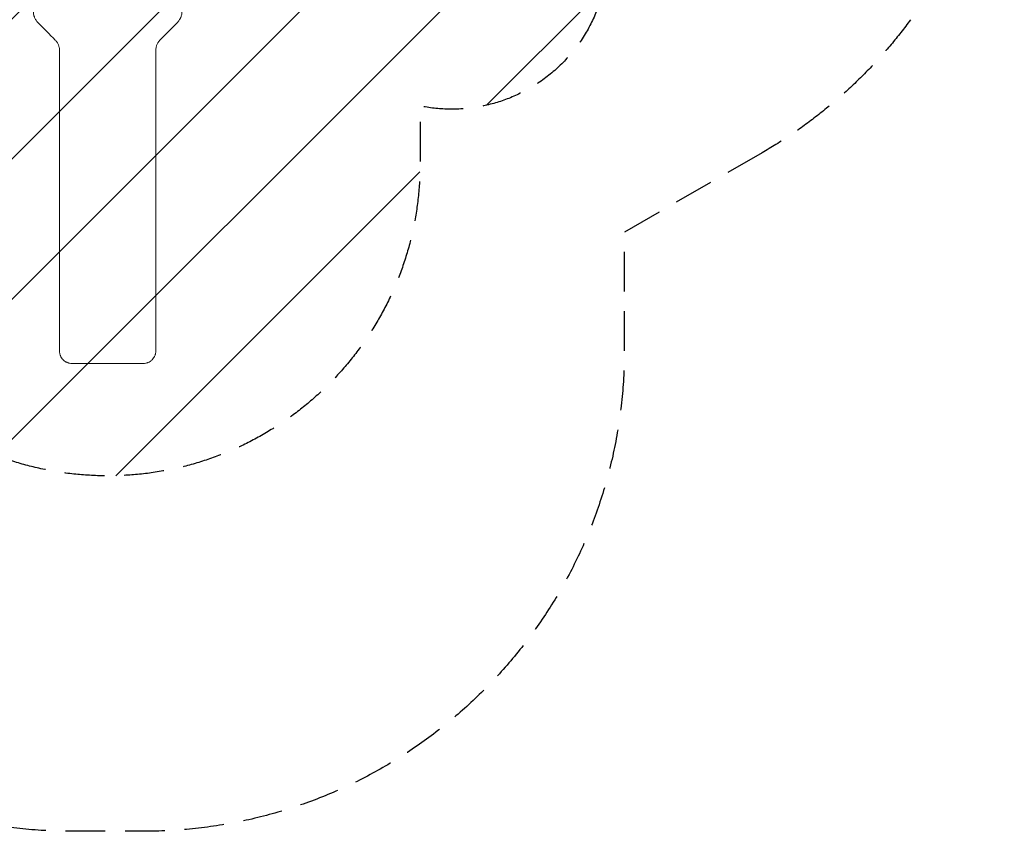
# Model space of a CAD drawing. Units: millimetres. Extents: x -2876 to 3253, y -2975 to 2316.
# Drawn here: x 101 to 3253, y -2975 to -376 of the extents above; entities that cross this region are included whole.
import ezdxf

# ---------------------------------------------------------------- set-up
doc = ezdxf.new("R2010")
doc.units = ezdxf.units.MM
doc.header["$LTSCALE"] = 20
doc.linetypes.add('HIDDEN', pattern=[9.524999999999999, 6.35, -3.175])
for name, color, linetype in [('2d', 230, 'Continuous'), ('EN16630-SafetyZone', 97, 'HIDDEN'), ('EN16630-TrainingSpace', 20, 'HIDDEN'), ('EN16630-TrainingSpace_Hatch', 20, 'HIDDEN')]:
    doc.layers.add(name, color=color, linetype=linetype)

msp = doc.modelspace()

# ---------------------------------------------------------------- hatches: boundary and pattern name
at = {"layer": 'EN16630-TrainingSpace_Hatch'}
h = msp.add_hatch(dxfattribs=at)
h.set_pattern_fill('ANSI31', color=256, scale=100)
h.set_pattern_definition([(45, (0, 0), (-224.5064030267288, 224.5064030267288), [])])
edge = h.paths.add_edge_path()
edge.add_line((-617.4600371553985, -836.8386385061865), (-617.4600371553986, -644.0118086887993))
edge.add_arc((-728.8141468376685, -156.5692353974742), 499.9999999999998, 239.9999990139024, 282.86814972097983, ccw=False)
edge.add_line((-978.8141542900986, -589.5819329870308), (-1351.205074217117, -374.5819265779407))
edge.add_arc((-1101.205066764687, 58.43077101161586), 499.9999999999999, 149.9999990139023, 239.9999990139024, ccw=False)
edge.add_line((-1534.217764354244, 308.4307784640462), (-1284.217756901814, 741.4434760536026))
edge.add_line((-1284.217756901814, 741.4434760536026), (-1034.217749449383, 1174.456173643159))
edge.add_arc((-601.2050518598265, 924.4561661907292), 499.9999999999999, 59.999999013902425, 149.9999990139024, ccw=False)
edge.add_line((-351.2050444073966, 1357.468863780286), (21.1858755196215, 1142.468857371197))
edge.add_arc((-228.8141319328078, 709.4561597816394), 500.0000000000002, -30.000000986097575, 59.99999901390248, ccw=False)
edge.add_line((204.198565656749, 459.4561523292091), (129.8690358741871, 330.7136353601461))
edge.add_arc((382.5399628446013, -636.8386385061871), 1000, 76.31311256064458, 104.63562035315891, ccw=False)
edge.add_line((619.1557565464545, 334.7646582002631), (550.5965415551625, 453.5127018922192))
edge.add_arc((983.6092434473817, 703.5127018922194), 500, 120, 210, ccw=False)
edge.add_arc((983.6092434473817, 703.5127018922196), 499.9999999999997, 30.000000000000114, 120, ccw=False)
edge.add_line((1416.621945339601, 953.5127018922196), (1916.621945339601, 87.48729810778059))
edge.add_arc((1483.609243447381, -162.5127018922194), 500.0000000000001, -60, 30.000000000000114, ccw=False)
edge.add_arc((1483.609243447382, -162.5127018922195), 499.9999999999997, 258.3379557969377, 300, ccw=False)
edge.add_line((1382.539962844602, -652.191168356119), (1382.539962844602, -836.8386385061868))
edge.add_arc((382.5399628446016, -836.8386385061867), 1000, -180, 0, ccw=False)

# ---------------------------------------------------------------- linework, layer by layer
at = {"layer": '2d', "lineweight": 0}
for p, q in [((228.5399627561553, -1437.298969967606), (228.5399627561554, -474.4887864626394)), ((536.5399627561557, -474.4887914259731), (536.5399627561554, -1437.298975157128)), ((228.5353387990679, -1437.36821538305), (228.5353387990644, -1437.073951639851)), ((228.5365451511939, -1437.072952790442), (228.5365451511938, -1434.718842837199)), ((536.5433802390296, -1437.073588185779), (536.5433802390298, -1434.718205530804)), ((536.5445863596893, -1437.368294502061), (536.5445863596912, -1437.073871671229)), ((268.5399686467549, -1477.010470410949), (496.5399554721185, -1477.010470410949))]:
    msp.add_line(p, q, dxfattribs=at)
for points, knots in [([(144.5384482574938, -348.1099245270029), (144.5358894900978, -351.5936081204903), (144.8736140730114, -355.0196709963527), (145.8675007055421, -360.0758855254341), (146.2806061040795, -361.747376269498), (147.0256637644217, -364.2332861726163), (147.2952140702512, -365.0590963086693), (147.8760140272194, -366.7003608684402), (148.1853451176017, -367.510511579915), (149.8247012637898, -371.5099406203025), (151.4302386484957, -374.5466788994773), (154.2745004830235, -378.8604380403127), (155.2970328950867, -380.2594349946184), (157.4885402434225, -382.9667572774475), (158.6481028265368, -384.263759832188), (159.869434775517, -385.5061206071906)], [1.360202024566229e-12, 1.360202024566229e-12, 1.360202024566229e-12, 1.360202024566229e-12, 0.01030788508109025, 0.01030788508109025, 0.0154618276209556, 0.0154618276209556, 0.01803879889088858, 0.01803879889088858, 0.02061577016082156, 0.02061577016082156, 0.03092365524055223, 0.03092365524055223, 0.03607759778041786, 0.03607759778041786, 0.04123154032028349, 0.04123154032028349, 0.04123154032028349, 0.04123154032028349]), ([(605.2105130925745, -385.506142741076), (607.6552916403044, -383.0235014031571), (609.8203982103014, -380.3462646472354), (612.6627875923705, -376.0475337920443), (613.5422122651865, -374.5671332503076), (614.7570588349249, -372.2737354727763), (615.1449247081753, -371.4964097417925), (615.8836852864627, -369.9198737565155), (616.2322219511595, -369.1257882476811), (617.8728395257704, -365.1268728136481), (618.8615745434342, -361.8373746379392), (619.8646796649782, -356.7691384597883), (620.1186905043969, -355.0552159255239), (620.4587320863916, -351.5891967899342), (620.5435160631577, -349.8517724268897), (620.5414768498996, -348.1099297797008)], [1.926977187469328e-15, 1.926977187469328e-15, 1.926977187469328e-15, 1.926977187469328e-15, 0.01030789178919316, 0.01030789178919316, 0.01546183768378875, 0.01546183768378875, 0.01803881063108654, 0.01803881063108654, 0.02061578357838434, 0.02061578357838434, 0.03092367536757678, 0.03092367536757678, 0.036077621262173, 0.036077621262173, 0.04123156715676922, 0.04123156715676922, 0.04123156715676922, 0.04123156715676922]), ([(214.9459028339427, -441.3382337094809), (217.1138956485611, -443.5393428137078), (219.0338974858262, -445.9128978911937), (221.554510062959, -449.7238879703062), (222.3343783724349, -451.0362994555786), (223.7708032749633, -453.7471226135105), (224.4288852660584, -455.1510615050053), (226.1747551461482, -459.4050008575998), (227.0515617918092, -462.3209657854223), (227.9411145196757, -466.8135119779464), (228.1663717389235, -468.33272476102), (228.4679232075931, -471.4049291670532), (228.5431116716069, -472.9449147863751), (228.5413057328975, -474.488786462667)], [1.586599751315211e-15, 1.586599751315211e-15, 1.586599751315211e-15, 1.586599751315211e-15, 0.009140954909101148, 0.009140954909101148, 0.0137114323636509, 0.0137114323636509, 0.01828190981820066, 0.01828190981820066, 0.02742286472730021, 0.02742286472730021, 0.03199334218184999, 0.03199334218184999, 0.03656381963639976, 0.03656381963639976, 0.03656381963639976, 0.03656381963639976]), ([(536.5386198481876, -474.4887914260079), (536.5363460430899, -471.4010456905898), (536.8358332009439, -468.3642507966652), (537.7171979986683, -463.8823542119992), (538.083534679475, -462.4006939717016), (538.9644792917757, -459.462524704969), (539.4818831297825, -458.0010090837751), (541.2264003129022, -453.7465135093553), (542.6501757210724, -451.0544043004354), (545.1724416107024, -447.2300817462378), (546.079214057465, -445.9897938015502), (548.0226246053699, -443.5895660121696), (549.0509152884858, -442.4396655092245), (550.1340027805393, -441.3382142109943)], [1.205410339175662e-12, 1.205410339175662e-12, 1.205410339175662e-12, 1.205410339175662e-12, 0.009140960626683034, 0.009140960626683034, 0.01371144093942151, 0.01371144093942151, 0.01828192125215999, 0.01828192125215999, 0.02742288187763636, 0.02742288187763636, 0.03199336219037453, 0.03199336219037453, 0.03656384250311269, 0.03656384250311269, 0.03656384250311269, 0.03656384250311269]), ([(228.5376813399784, -1437.298969968938), (228.5307784136242, -1439.916855981424), (228.7857257611583, -1442.491311721078), (229.541574729487, -1446.290521789163), (229.8562247126093, -1447.546435788625), (230.4243911994186, -1449.414218652527), (230.6302174897694, -1450.035162783959), (231.0730445238222, -1451.266948737288), (231.3089509144674, -1451.874920655319), (232.5594739017921, -1454.875982646564), (233.7850448240528, -1457.153782352912), (235.595885550463, -1459.848668314143), (235.9721229790516, -1460.379958831953), (236.7531844811511, -1461.426923097526), (237.159113508288, -1461.943909724208), (238.4122616210755, -1463.460725730388), (239.2915954768346, -1464.423309794301), (242.057176466859, -1467.169769435764), (244.0697972077396, -1468.813687747392), (246.8016732179098, -1470.629315287708), (247.360548461092, -1470.981278527666), (248.4904004463944, -1471.654540548968), (249.06161087762, -1471.976125923788), (250.7937462058651, -1472.896583260916), (253.1525165035832, -1474.005939351417), (255.6082939981205, -1474.883077686088), (257.4869927557544, -1475.452687368103), (258.1193808191908, -1475.627823881568), (259.3966859906463, -1475.948107295225), (260.0428012234899, -1476.093438757718), (263.2773139811088, -1476.738146664961), (265.8940011560756, -1476.999176906832), (268.5399686467549, -1477.007057785808)], [4.099545248558818e-12, 4.099545248558818e-12, 4.099545248558818e-12, 4.099545248558818e-12, 0.007825264694280293, 0.007825264694280293, 0.01173789703937067, 0.01173789703937067, 0.01369421321191585, 0.01369421321191585, 0.01565052938446104, 0.01565052938446104, 0.02347579407464188, 0.02347579407464188, 0.02543211024718709, 0.02543211024718709, 0.02738842641973229, 0.02738842641973229, 0.03130105876482266, 0.03130105876482266, 0.03912632345500338, 0.03912632345500338, 0.04108263962754859, 0.04108263962754859, 0.04303895580009381, 0.04303895580009381, 0.04695158814518431, 0.05086422049027481, 0.05086422049027481, 0.05282053666282006, 0.05282053666282006, 0.05477685283536531, 0.05477685283536531, 0.06260211752554627, 0.06260211752554627, 0.06260211752554627, 0.06260211752554627]), ([(496.5399554721185, -1477.007097189997), (499.1859263906601, -1476.999256166206), (501.7872671215003, -1476.738282214528), (505.6250630205574, -1475.977791390068), (506.8935462839245, -1475.662332325508), (508.77972998827, -1475.09408071541), (509.4067418856321, -1474.888415171872), (510.6504642260895, -1474.446290877887), (511.2642766152087, -1474.210924313839), (514.2939129193862, -1472.964021148731), (516.5925810626179, -1471.744266974753), (519.3110392976548, -1469.944267485337), (519.8469174386524, -1469.570378387378), (520.9027978750626, -1468.794378065211), (521.4241237011076, -1468.391169724294), (522.9534757083875, -1467.146680023859), (523.9237487173283, -1466.273757217906), (526.6913157491485, -1463.529248576983), (528.3467117193811, -1461.533111082368), (530.1733103509, -1458.824897585489), (530.5273023046959, -1458.270923374624), (531.2042408098699, -1457.151095474822), (531.5274758710286, -1456.585010482902), (532.452325236218, -1454.868583517035), (533.5660544775371, -1452.531641476444), (534.4446281906053, -1450.099415444694), (535.0141925660544, -1448.239029750661), (535.1891266861982, -1447.612854490681), (535.5086233351706, -1446.348194936481), (535.6533684575338, -1445.708524398024), (536.2942039706049, -1442.506511130072), (536.5491515292167, -1439.916864493105), (536.542243837793, -1437.298975158242)], [1.406331840377121e-17, 1.406331840377121e-17, 1.406331840377121e-17, 1.406331840377121e-17, 0.007825274164958257, 0.007825274164958257, 0.01173791124743738, 0.01173791124743738, 0.0136942297886769, 0.0136942297886769, 0.01565054832991642, 0.01565054832991642, 0.02347582249487458, 0.02347582249487458, 0.02543214103611412, 0.02543214103611412, 0.02738845957735366, 0.02738845957735366, 0.03130109665983281, 0.03130109665983281, 0.03912637082479104, 0.03912637082479104, 0.04108268936603055, 0.04108268936603055, 0.04303900790727008, 0.04303900790727008, 0.04695164498974917, 0.05086428207222826, 0.05086428207222826, 0.05282060061346783, 0.05282060061346783, 0.05477691915470738, 0.05477691915470738, 0.06260219331966559, 0.06260219331966559, 0.06260219331966559, 0.06260219331966559])]:
    msp.add_open_spline(points, degree=3, knots=knots, dxfattribs=at)
for points in [[(159.869434775517, -385.5061206071906), (178.2274805113701, -404.119626844594), (196.5876199093115, -422.729139600998), (214.9459028339427, -441.3382337094809)], [(550.1340027805393, -441.3382142109943), (568.4923056029995, -422.729139600998), (586.8524450009411, -404.119626844594), (605.2105130925745, -385.506142741076)], [(228.5413057328975, -474.488786462667), (228.5399627561553, -474.4588865330215), (228.5399627561553, -474.428983380167), (228.5413061428016, -474.3990769177657)], [(228.5409993114341, -474.3990770836533), (228.5405957184121, -474.3059336075101), (228.5403492683141, -474.2127896547847), (228.5402601085828, -474.1196451931799)], [(228.5408878668561, -474.2313015915278), (228.5410257607758, -474.2872216216069), (228.5410629265631, -474.3431467856007), (228.5409993114341, -474.3990770836533)], [(536.5389260558686, -474.39908206451), (536.5388868443065, -474.3501647409169), (536.5389233943085, -474.3012602095857), (536.5390356526709, -474.2523684622168)], [(228.5382805637541, -1437.008355526321), (228.5380585571424, -1437.105286588195), (228.5381948757227, -1437.202158038425), (228.5386888947638, -1437.298969967616)], [(228.5382619555706, -1434.683419671673), (228.5382436084331, -1434.695228639535), (228.5382305794122, -1434.707036718745), (228.5382228673759, -1434.718843909469)], [(536.5412404004801, -1437.298975157129), (536.5417330850767, -1437.202141982222), (536.5418677663683, -1437.105269998328), (536.5416442637152, -1437.008359194736)], [(536.5417017805119, -1434.718206603775), (536.5416942085137, -1434.706612655295), (536.5416815092809, -1434.695018149172), (536.5416636825066, -1434.683423085388)], [(536.5423590499456, -1437.073873577408), (536.5423399602566, -1437.052037084194), (536.5423026473363, -1437.030198624496), (536.5422471087854, -1437.008358198196)]]:
    msp.add_open_spline(points, degree=3, dxfattribs=at)
at = {"layer": 'EN16630-SafetyZone', "flags": 128}
msp.add_lwpolyline([(2477.528986894764, -802.0321961889063), (2036.540228671422, -1056.637174458752), (2036.540228671422, -1435.348027965079, -0.4142135623730948), (496.5402286714216, -2975.348027965078), (268.5396935792196, -2975.348027965078, -0.4142135623730951), (-1271.460306420782, -1435.348027965077), (-1271.460306420782, -1056.631654309722), (-2100.418881408144, -578.0321794234083, -1), (-549.6188348437099, 2108.032186070418), (382.5447386475462, 1569.847273974624), (926.728986894761, 1884.032196188908, -1)], format="xyb", close=True, dxfattribs=at)
at = {"layer": 'EN16630-TrainingSpace', "flags": 128}
msp.add_lwpolyline([(-617.4600371553985, -836.8386385061865), (-617.4600371553986, -644.0118086887993, -0.1892599591809341), (-978.8141542900986, -589.5819329870308), (-1351.205074217117, -374.5819265779407, -0.4142135623730951), (-1534.217764354244, 308.4307784640462), (-1284.217756901814, 741.4434760536026), (-1034.217749449383, 1174.456173643159, -0.4142135623730951), (-351.2050444073966, 1357.468863780286), (21.1858755196215, 1142.468857371197, -0.4142135623730957), (204.198565656749, 459.4561523292091), (129.8690358741871, 330.7136353601461, -0.1242132295078509), (619.1557565464545, 334.7646582002631), (550.5965415551625, 453.5127018922192, -0.4142135623730952), (733.6092434473817, 1136.525403784439, -0.414213562373095), (1416.621945339601, 953.5127018922196), (1916.621945339601, 87.48729810778059, -0.4142135623730951), (1733.609243447381, -595.5254037844388, -0.1838141965325623), (1382.539962844602, -652.191168356119), (1382.539962844602, -836.8386385061868, -1)], format="xyb", close=True, dxfattribs=at)

doc.saveas('drawing.dxf')
